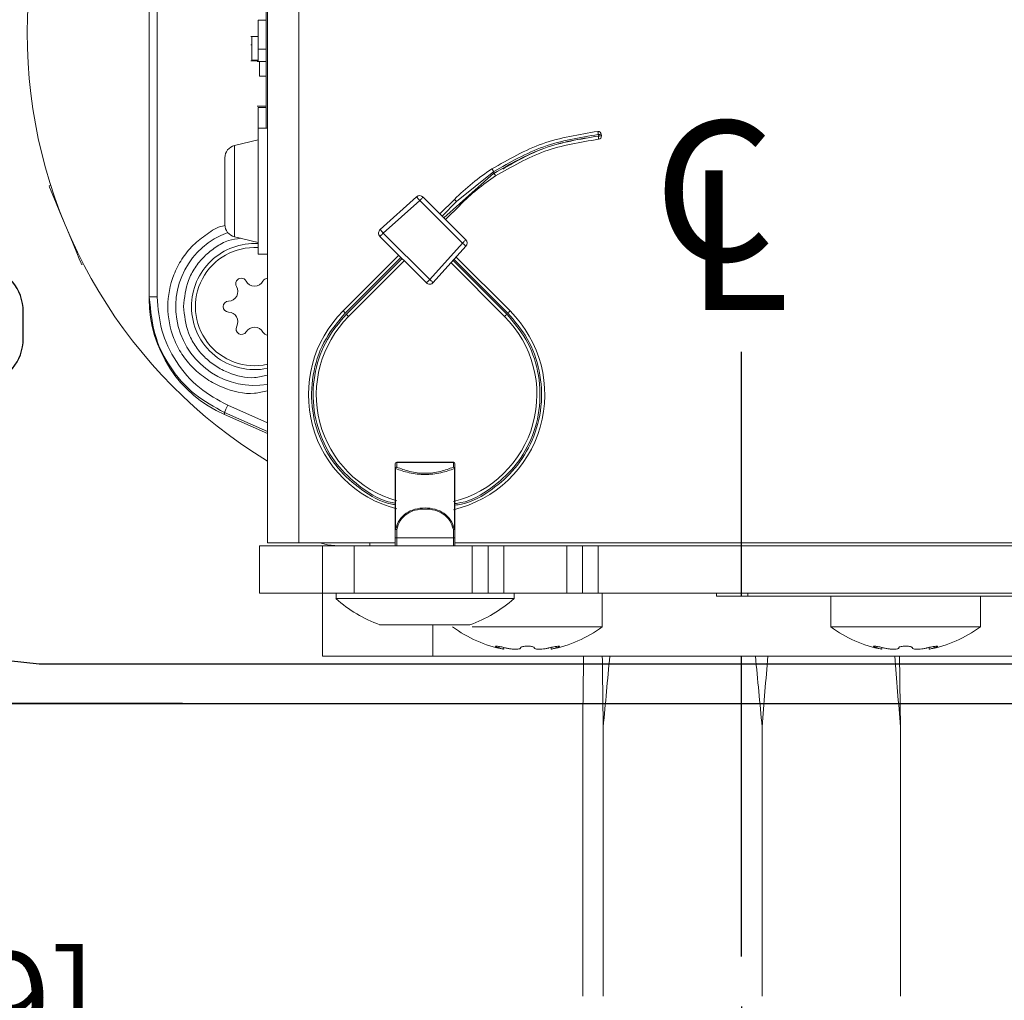
# Model space of a CAD drawing. Extents: x -37 to 59, y -104 to 121.
# Drawn here: x 49 to 51, y 7 to 10 of the extents above; entities that cross this region are included whole.
import ezdxf

# ---------------------------------------------------------------- set-up
doc = ezdxf.new("R2010")
doc.units = 0
doc.header["$MEASUREMENT"] = 0
doc.header["$PDMODE"] = 2
doc.header["$PDSIZE"] = -2
doc.linetypes.add('CENTER2', pattern=[1.125, 0.75, -0.125, 0.125, -0.125])
doc.layers.get('0').update_dxf_attribs({"linetype": 'CONTINUOUS'})
doc.layers.get('DEFPOINTS').update_dxf_attribs({"linetype": 'CONTINUOUS'})
for name, color, linetype in [('1', 7, 'CONTINUOUS'), ('DIM', 1, 'CONTINUOUS'), ('TEXT', 1, 'CONTINUOUS')]:
    doc.layers.add(name, color=color, linetype=linetype)
doc.styles.get("Standard").update_dxf_attribs({"font": 'ROMAND.SHX'})
doc.dimstyles.get("Standard").update_dxf_attribs({"dimtxt": 0.075, "dimasz": 0.2, "dimexe": 0.09, "dimexo": 0.06, "dimgap": 0.05, "dimtad": 1, "dimtih": 1, "dimtoh": 1, "dimdec": 3, "dimzin": 4, "dimdsep": 46, "dimtxsty": 'Standard', "dimcen": -0.09, "dimadec": 0, "dimazin": 0, "dimtfac": 1, "dimtdec": 3, "dimtofl": 0, "dimtmove": 0, "dimatfit": 2, "dimfxl": 1, "dimtolj": 1, "dimtzin": 4, "dimarcsym": 0})

# ---------------------------------------------------------------- blocks, each defined once
blk = doc.blocks.new('A$C13941')
at = {"color": 7, "linetype": 'Continuous', "lineweight": 15}
for p, q in [((1.1763, 4.6558), (1.1746, 4.6599)), ((1.0731, 4.6179), (1.0731, 4.6179)), ((1.08, 4.6208), (1.08, 4.6208)), ((0.9786, 4.5787), (0.9803, 4.5746)), ((0.8971, 4.4094), (0.8919, 4.4094)), ((0.8971, 4.4094), (0.8971, 4.3898)), ((2.2131, 4.4094), (0.8971, 4.4094)), ((0.8971, 4.3898), (2.2131, 4.3898)), ((0.5561, 4.1142), (0.6034, 4.2215)), ((0.6034, 4.2215), (0.6087, 4.2215)), ((1.2448, 4.2205), (1.078, 4.2205)), ((1.0474, 4.1963), (1.0335, 4.1378)), ((1.2894, 4.1378), (1.2754, 4.1963)), ((0.1575, 4.1339), (0.2756, 4.1339)), ((0.1575, 3.9764), (0.1575, 4.1339)), ((0.2756, 3.9764), (0.2756, 4.1339)), ((1.0039, 4.1378), (1.0039, 4.1142)), ((1.1614, 4.1378), (1.0039, 4.1378)), ((1.3189, 4.1378), (1.1614, 4.1378)), ((1.3189, 4.1142), (1.3189, 4.1378)), ((1.3189, 4.1374), (1.3701, 4.1374)), ((1.3701, 4.1374), (1.3701, 4.1177)), ((1.3736, 4.1177), (1.3736, 4.1399)), ((1.4488, 4.1339), (1.4488, 4.1177)), ((1.4848, 4.1339), (1.4488, 4.1339)), ((1.4848, 4.1399), (1.4848, 4.1177)), ((1.4871, 4.1535), (1.4871, 4.1374)), ((1.4871, 4.1535), (1.4871, 4.1374)), ((1.4872, 4.156), (1.4872, 4.1535)), ((1.4872, 4.156), (1.4872, 4.1535)), ((1.4872, 4.1535), (1.4872, 4.1374)), ((1.4872, 4.1535), (1.4872, 4.1374)), ((1.5475, 4.1535), (1.4882, 4.1535)), ((1.4882, 4.1374), (1.4882, 4.1535)), ((1.5156, 4.1177), (1.5156, 4.1374)), ((1.5156, 4.1374), (1.5886, 4.1374)), ((1.5265, 4.1535), (1.5265, 4.156)), ((1.5265, 4.1535), (1.5265, 4.156)), ((1.5475, 4.1535), (1.5475, 4.156)), ((1.5475, 4.1535), (1.5475, 4.156)), ((1.5475, 4.1535), (1.5475, 4.1374)), ((1.5886, 4.1177), (1.5886, 4.1374)), ((2.8268, 4.1142), (0.2835, 4.1142)), ((0.2835, 4.0354), (0.2835, 4.1142)), ((1.3189, 4.1177), (1.7638, 4.1177)), ((0.2835, 3.7953), (0.2835, 4.0354)), ((0.2835, 4.0354), (2.8268, 4.0354)), ((0.1575, 3.9764), (0, 3.9764)), ((0, 3.7008), (0, 3.9764)), ((0.2756, 3.9764), (0.1575, 3.9764)), ((0.1575, 3.8976), (0.1575, 3.9764)), ((0.2756, 3.8976), (0.2756, 3.9764)), ((0.1575, 3.9429), (0.1437, 3.9429)), ((0.1437, 3.7205), (0.1437, 3.9429)), ((0.854, 3.917), (0.9932, 3.7778)), ((0.996, 3.7806), (0.8568, 3.9198)), ((1.0015, 3.7861), (0.8623, 3.9253)), ((0.1575, 3.8976), (0.2756, 3.8976)), ((0.1575, 3.6024), (0.1575, 3.8976)), ((0.2756, 3.6024), (0.2756, 3.8976)), ((0.8484, 3.9114), (0.9876, 3.7722)), ((0.2835, 3.8583), (0.2756, 3.8583)), ((1.0484, 3.833), (0.9324, 3.717)), ((0.9407, 3.7087), (1.0567, 3.8247)), ((1.1384, 3.7337), (1.0567, 3.8247)), ((1.1472, 3.7416), (1.0655, 3.8325)), ((0.2953, 3.7953), (0.2756, 3.7953)), ((0.2953, 3.7913), (0.2953, 3.7953)), ((0.3172, 3.7953), (0.2953, 3.7953)), ((0.2953, 3.7913), (0.2953, 3.6496)), ((0.2953, 3.7913), (0.3165, 3.7913)), ((0.3169, 3.7939), (0.3172, 3.7939)), ((0.4687, 3.7953), (0.3172, 3.7953)), ((0.3172, 3.7939), (0.4687, 3.7939)), ((0.4687, 3.7939), (0.4687, 3.7953)), ((0.4803, 3.7953), (0.4687, 3.7953)), ((0.4841, 3.7913), (0.4723, 3.7913)), ((0.4841, 3.7913), (0.4841, 3.6496)), ((0.4841, 3.7913), (0.4843, 3.7913)), ((0.4843, 3.7913), (0.4843, 3.6496)), ((0.1437, 3.498), (0.1437, 3.7205)), ((1.0317, 3.627), (1.1384, 3.7337)), ((1.0401, 3.6187), (1.1467, 3.7253)), ((0, 1.8898), (0, 3.7008)), ((0.9329, 3.6999), (1.0238, 3.6182)), ((1.0317, 3.627), (0.9407, 3.7087)), ((1.0906, 3.6692), (1.1268, 3.633)), ((1.2061, 3.5483), (1.0946, 3.6732)), ((1.1352, 3.6414), (1.099, 3.6776)), ((1.1407, 3.647), (1.1045, 3.6831)), ((0.2756, 3.6457), (0.2953, 3.6457)), ((0.2835, 0.2165), (0.2835, 3.6457)), ((0.3165, 3.6496), (0.2953, 3.6496)), ((0.2953, 3.6457), (0.2953, 3.6496)), ((0.2953, 3.6457), (0.3172, 3.6457)), ((0.3172, 3.6471), (0.3169, 3.647)), ((0.4687, 3.6471), (0.3172, 3.6471)), ((0.3172, 3.6457), (0.4687, 3.6457)), ((0.4687, 3.6457), (0.4687, 3.6471)), ((0.4687, 3.6457), (0.4803, 3.6457)), ((0.4723, 3.6496), (0.4841, 3.6496)), ((0.4841, 3.6496), (0.4843, 3.6496)), ((0.9823, 3.6555), (0.8484, 3.5217)), ((0.9881, 3.6503), (0.854, 3.5161)), ((0.8568, 3.5133), (0.9911, 3.6476)), ((0.8623, 3.5078), (0.9969, 3.6424)), ((1.1352, 3.6414), (1.2105, 3.5487)), ((0.0733, 3.6028), (0.0733, 3.2776)), ((0.1575, 3.6024), (0.1575, 3.563)), ((0.1575, 3.6024), (0.2756, 3.6024)), ((0.2756, 3.563), (0.2756, 3.6024)), ((0.1575, 3.563), (0.2756, 3.563)), ((0.1575, 3.5236), (0.1575, 3.563)), ((0.2756, 3.563), (0.2756, 3.5236)), ((1.2103, 3.5486), (1.2061, 3.5483)), ((0.0175, 3.5239), (0.022, 3.5239)), ((0.1575, 3.5236), (0.2756, 3.5236)), ((0.1575, 3.3661), (0.1575, 3.5236)), ((0.2756, 3.3661), (0.2756, 3.5236)), ((0.1437, 3.498), (0.1575, 3.498)), ((0.022, 3.4052), (0.0175, 3.4052)), ((0.2756, 3.3661), (0.1575, 3.3661)), ((0.1575, 3.3268), (0.1575, 3.3661)), ((0.2756, 3.3661), (0.2756, 3.3268)), ((0.1575, 3.3268), (0.1575, 3.2874)), ((0.2756, 3.3268), (0.1575, 3.3268)), ((0.2756, 3.2874), (0.2756, 3.3268)), ((0.0733, 3.2776), (0.1575, 3.2776)), ((0.2756, 3.2874), (0.1575, 3.2874)), ((0.1575, 1.2795), (0.1575, 3.2874)), ((0.2756, 1.2795), (0.2756, 3.2874)), ((1.299, 3.2871), (1.3029, 3.2874)), ((1.2996, 3.2798), (1.3035, 3.2801)), ((0.1575, 2.9921), (0.1496, 2.9921)), ((0.1496, 2.9921), (0.1496, 2.9134)), ((0.1496, 2.9134), (0.1575, 2.9134)), ((0.1496, 2.0575), (0.1496, 2.9134)), ((0.1496, 2.7067), (0.0733, 2.7067)), ((0.0733, 2.7067), (0.0733, 2.3327)), ((0.0175, 2.579), (0.022, 2.579)), ((0.022, 2.4604), (0.0175, 2.4604)), ((0.0733, 2.3327), (0.1496, 2.3327))]:
    blk.add_line(p, q, dxfattribs=at)
at = {"color": 8, "linetype": 'Continuous', "lineweight": 15}
for p, q in [((0.6087, 4.2215), (0.5614, 4.1142)), ((0.5829, 4.1142), (0.6267, 4.2136)), ((1.2754, 4.1963), (1.0474, 4.1963)), ((0.2756, 3.7913), (0.2953, 3.7913)), ((0, 3.7008), (0.0787, 3.7008)), ((0.2953, 3.6496), (0.2756, 3.6496)), ((0.0244, 3.5363), (0.0209, 3.5363)), ((0.0209, 3.3928), (0.0244, 3.3928)), ((0.0244, 2.5914), (0.0209, 2.5914)), ((0.0209, 2.448), (0.0244, 2.448))]:
    blk.add_line(p, q, dxfattribs=at)
at = {"color": 7, "linetype": 'Continuous', "lineweight": 15, "flags": 128}
for points in [[(1.1746, 4.6599), (1.1714, 4.6586), (1.1612, 4.6544), (1.1457, 4.648), (1.1273, 4.6404), (1.1089, 4.6327), (1.0934, 4.6263), (1.0833, 4.6221), (1.08, 4.6208)], [(1.0731, 4.6179), (1.0699, 4.6166), (1.0597, 4.6124), (1.0442, 4.6059), (1.0258, 4.5983), (1.0075, 4.5907), (0.992, 4.5843), (0.9818, 4.5801), (0.9786, 4.5787)], [(0.6267, 4.2136), (0.6233, 4.2151), (0.62, 4.2165), (0.6169, 4.2179), (0.6142, 4.2191), (0.612, 4.2201), (0.6103, 4.2208), (0.6092, 4.2213), (0.6087, 4.2215)], [(0.2835, 3.9829), (0.2782, 3.9639), (0.2756, 3.937)], [(0.854, 3.917), (0.8529, 3.9159), (0.8519, 3.9149), (0.8509, 3.9139), (0.85, 3.9131), (0.8494, 3.9124), (0.8488, 3.9118), (0.8485, 3.9115), (0.8484, 3.9114)], [(0.8623, 3.9253), (0.8622, 3.9252), (0.8619, 3.9249), (0.8614, 3.9244), (0.8607, 3.9237), (0.8599, 3.9229), (0.8589, 3.9219), (0.8579, 3.9209), (0.8568, 3.9198)], [(1.0567, 3.8247), (1.0551, 3.8263), (1.0535, 3.8279), (1.0521, 3.8293), (1.0508, 3.8306), (1.0498, 3.8316), (1.049, 3.8324), (1.0486, 3.8328), (1.0484, 3.833)], [(1.0567, 3.8247), (1.0585, 3.8262), (1.0601, 3.8277), (1.0616, 3.829), (1.063, 3.8302), (1.0641, 3.8312), (1.0649, 3.8319), (1.0654, 3.8324), (1.0655, 3.8325)], [(1.1384, 3.7337), (1.1401, 3.7352), (1.1417, 3.7367), (1.1433, 3.7381), (1.1446, 3.7393), (1.1457, 3.7403), (1.1465, 3.741), (1.147, 3.7414), (1.1472, 3.7416)], [(0.9324, 3.717), (0.9326, 3.7169), (0.933, 3.7164), (0.9338, 3.7156), (0.9348, 3.7146), (0.9361, 3.7133), (0.9376, 3.7119), (0.9391, 3.7103), (0.9407, 3.7087)], [(1.1467, 3.7253), (1.1466, 3.7255), (1.1461, 3.726), (1.1453, 3.7267), (1.1443, 3.7278), (1.143, 3.7291), (1.1416, 3.7305), (1.14, 3.7321), (1.1384, 3.7337)], [(0.9407, 3.7087), (0.9392, 3.7069), (0.9377, 3.7053), (0.9364, 3.7038), (0.9352, 3.7024), (0.9342, 3.7014), (0.9335, 3.7005), (0.933, 3.7), (0.9329, 3.6999)], [(1.1407, 3.647), (1.1406, 3.6468), (1.1403, 3.6465), (1.1398, 3.646), (1.1391, 3.6453), (1.1382, 3.6445), (1.1373, 3.6435), (1.1362, 3.6425), (1.1352, 3.6414)], [(1.0238, 3.6182), (1.024, 3.6184), (1.0244, 3.6189), (1.0252, 3.6197), (1.0261, 3.6208), (1.0273, 3.6221), (1.0287, 3.6237), (1.0302, 3.6253), (1.0317, 3.627)], [(1.0317, 3.627), (1.0333, 3.6254), (1.0349, 3.6238), (1.0364, 3.6224), (1.0376, 3.6211), (1.0387, 3.6201), (1.0394, 3.6193), (1.0399, 3.6188), (1.0401, 3.6187)], [(0.854, 3.5161), (0.8529, 3.5172), (0.8519, 3.5182), (0.8509, 3.5192), (0.85, 3.52), (0.8494, 3.5207), (0.8488, 3.5213), (0.8485, 3.5216), (0.8484, 3.5217)], [(0.8568, 3.5133), (0.8579, 3.5122), (0.8589, 3.5112), (0.8599, 3.5102), (0.8607, 3.5094), (0.8614, 3.5087), (0.8619, 3.5082), (0.8622, 3.5079), (0.8623, 3.5078)], [(1.2996, 3.2798), (1.2996, 3.2799), (1.2996, 3.2804), (1.2995, 3.281), (1.2994, 3.2819), (1.2993, 3.283), (1.2992, 3.2843), (1.2991, 3.2856), (1.299, 3.2871)], [(1.3029, 3.2874), (1.303, 3.286), (1.3032, 3.2846), (1.3033, 3.2833), (1.3034, 3.2823), (1.3034, 3.2814), (1.3035, 3.2807), (1.3035, 3.2803), (1.3035, 3.2801)]]:
    blk.add_lwpolyline(points, dxfattribs=at)
at = {"color": 7, "linetype": 'Continuous', "lineweight": 15}
for centre, radius, start, end in [((1.5551, 3.4646), 1.25, 38.0884, 148.6889), ((0.8731, 4.1466), 0.1969, 19.8511, 189.487), ((0.8731, 4.1466), 0.1575, 90, 191.8897), ((0.8731, 4.1466), 0.1476, 356.5737, 192.6952), ((0.8731, 4.1466), 0.1575, 356.7881, 90), ((0.8354, 4.2119), 0.0239, 241.3682, 358.6318), ((0.8731, 4.211), 0.0137, 1.3682, 178.6318), ((0.9107, 4.2119), 0.0239, 181.3682, 301.3682), ((1.078, 4.189), 0.0315, 90, 166.6075), ((1.2448, 4.189), 0.0315, 13.3925, 90), ((0.8173, 4.1788), 0.0137, 61.3682, 238.6318), ((0.9303, 4.1797), 0.0137, 298.6318, 121.3682), ((0.7977, 4.1466), 0.0239, 298.6318, 58.6318), ((0.9484, 4.1466), 0.0239, 118.6318, 241.3682), ((0.8158, 4.1135), 0.0137, 118.6318, 177.3955), ((0.9303, 4.1135), 0.0137, 2.6045, 61.3682), ((0.6535, 3.7165), 0.2953, 45, 165.328), ((0.6535, 3.7165), 0.2756, 45, 164.2537), ((0.3937, 3.7205), 0.3346, 138.3402, 160.2862), ((1.0567, 3.8247), 0.0118, 41.9059, 135), ((0.4685, 3.7915), 0.00375, 357.1212, 86.7964), ((0.4802, 3.7914), 0.00386, 358.8326, 88.7797), ((0.4803, 3.7913), 0.00394, 0, 90), ((1.1384, 3.7337), 0.0118, 315, 41.9059), ((0.9407, 3.7087), 0.0118, 135, 228.0941), ((0.3268, 3.4646), 0.315, 143.5764, 169.0916), ((0.6535, 3.7165), 0.2953, 193.1037, 315), ((0.6535, 3.7165), 0.2756, 194.0582, 315), ((0.4685, 3.6494), 0.00375, 273.1972, 2.881), ((0.4802, 3.6495), 0.00386, 271.2141, 1.1693), ((0.4803, 3.6496), 0.00394, 270, 0), ((0.7231, 3.2294), 0.5906, 33.2588, 45), ((1.0317, 3.627), 0.0118, 228.0941, 315), ((0.7231, 3.2294), 0.5709, 33.4685, 45), ((0.3937, 3.7205), 0.3346, 199.534, 221.6598), ((0.3268, 3.4646), 0.315, 190.8502, 216.4236), ((1.2989, 3.2876), 0.00787, 185.7796, 275), ((1.3029, 3.288), 0.00787, 275, 315), ((1.3029, 3.288), 0.00787, 315, 5.7743), ((0.3268, 2.5197), 0.315, 143.5764, 169.0916), ((0.3268, 2.5197), 0.315, 190.8502, 216.4236)]:
    blk.add_arc(centre, radius, start, end, dxfattribs=at)
blk.add_ellipse((0.8919, 4.0945), major_axis=(0.3152, 0), ratio=0.999272, start_param=1.570796, end_param=2.726468, dxfattribs=at)
for points, knots in [([(0.8971, 4.4094), (0.8618, 4.4061), (0.8009, 4.4002), (0.718, 4.3578), (0.6516, 4.3008), (0.6226, 4.2472), (0.6087, 4.2215)], [0, 0, 0, 0, 0.290472, 0.500012, 0.760238, 1, 1, 1, 1]), ([(0.6267, 4.2136), (0.6401, 4.2381), (0.6673, 4.2883), (0.7336, 4.345), (0.8123, 4.3828), (0.8692, 4.3875), (0.8971, 4.3898)], [0, 0, 0, 0, 0.244642, 0.499913, 0.755234, 1, 1, 1, 1]), ([(1.4857, 4.1374), (1.4855, 4.1374), (1.4849, 4.1374), (1.4937, 4.1374), (1.5073, 4.1374), (1.5156, 4.1374)], [0, 0, 0, 0, 0.141247, 0.474909, 1, 1, 1, 1]), ([(0.0787, 3.8333), (0.0787, 3.8334), (0.0787, 3.8355), (0.0787, 3.8279), (0.0787, 3.8099), (0.0787, 3.7804), (0.0787, 3.749), (0.0787, 3.7284), (0.0787, 3.7205)], [0, 0, 0, 0, 0.007166, 0.221791, 0.436415, 0.651041, 0.865669, 1, 1, 1, 1]), ([(0.3165, 3.7913), (0.3165, 3.7918), (0.3166, 3.7927), (0.3168, 3.7935), (0.3169, 3.7939)], [0, 0, 0, 0, 0.499958, 1, 1, 1, 1]), ([(0.3165, 3.7913), (0.3241, 3.7888), (0.3393, 3.7837), (0.3559, 3.7671), (0.3656, 3.7453), (0.3686, 3.7205), (0.3656, 3.6958), (0.356, 3.6739), (0.3394, 3.6573), (0.3241, 3.6522), (0.3165, 3.6496)], [0, 0, 0, 0, 0.124931, 0.249668, 0.374591, 0.499818, 0.624835, 0.74974, 0.874618, 1, 1, 1, 1]), ([(0.3169, 3.7939), (0.3169, 3.7941), (0.317, 3.7945), (0.3171, 3.7949), (0.3171, 3.7952), (0.3172, 3.7953), (0.3172, 3.7953)], [0, 0, 0, 0, 0.250032, 0.499942, 0.749993, 1, 1, 1, 1]), ([(0.3172, 3.6471), (0.3251, 3.6497), (0.3409, 3.655), (0.3581, 3.6722), (0.3681, 3.6948), (0.3713, 3.7205), (0.3681, 3.7462), (0.358, 3.7688), (0.3409, 3.786), (0.3251, 3.7912), (0.3172, 3.7939)], [0, 0, 0, 0, 0.12538, 0.250271, 0.375179, 0.500176, 0.625383, 0.75031, 0.875066, 1, 1, 1, 1]), ([(0.4687, 3.6471), (0.4648, 3.6578), (0.4589, 3.6742), (0.4544, 3.7003), (0.4532, 3.7204), (0.4544, 3.7405), (0.4589, 3.7667), (0.4648, 3.7831), (0.4687, 3.7939)], [0, 0, 0, 0, 0.249283, 0.379036, 0.499606, 0.620741, 0.749732, 1, 1, 1, 1]), ([(0.4723, 3.6496), (0.4683, 3.6599), (0.4624, 3.6755), (0.4577, 3.7008), (0.4564, 3.7204), (0.4577, 3.7401), (0.4624, 3.7653), (0.4683, 3.781), (0.4723, 3.7913)], [0, 0, 0, 0, 0.249287, 0.376367, 0.499618, 0.623287, 0.749725, 1, 1, 1, 1]), ([(0.4687, 3.7939), (0.4691, 3.7937), (0.4699, 3.7935), (0.4709, 3.7929), (0.4718, 3.7922), (0.4721, 3.7916), (0.4723, 3.7913)], [0, 0, 0, 0, 0.247741, 0.494277, 0.734548, 1, 1, 1, 1]), ([(0.0787, 3.7205), (0.0787, 3.7078), (0.0787, 3.6823), (0.0787, 3.6484), (0.0787, 3.6231), (0.0787, 3.6087), (0.0787, 3.6088), (0.0787, 3.6088)], [0, 0, 0, 0, 0.214924, 0.429848, 0.644777, 0.859697, 1, 1, 1, 1]), ([(0.3169, 3.647), (0.3168, 3.6474), (0.3166, 3.6482), (0.3165, 3.6491), (0.3165, 3.6496)], [0, 0, 0, 0, 0.499997, 1, 1, 1, 1]), ([(0.3169, 3.647), (0.3169, 3.6468), (0.317, 3.6464), (0.3171, 3.646), (0.3171, 3.6457), (0.3172, 3.6457), (0.3172, 3.6457)], [0, 0, 0, 0, 0.250028, 0.499978, 0.749998, 1, 1, 1, 1]), ([(0.4687, 3.6471), (0.4691, 3.6472), (0.4699, 3.6474), (0.4709, 3.648), (0.4718, 3.6488), (0.4721, 3.6493), (0.4723, 3.6496)], [0, 0, 0, 0, 0.24766, 0.491952, 0.737832, 1, 1, 1, 1]), ([(0.0209, 3.5363), (0.0213, 3.5379), (0.0223, 3.541), (0.0235, 3.5439), (0.0244, 3.545), (0.0249, 3.544), (0.0249, 3.5412), (0.0245, 3.537), (0.0237, 3.5317), (0.0225, 3.526), (0.0215, 3.5218), (0.021, 3.5197), (0.0209, 3.5193)], [0, 0, 0, 0, 0.111956, 0.223954, 0.334447, 0.441953, 0.54683, 0.650568, 0.755104, 0.861964, 0.971721, 1, 1, 1, 1]), ([(1.2058, 3.5482), (1.2052, 3.5477), (1.2037, 3.5468), (1.202, 3.5457), (1.2008, 3.545), (1.2, 3.5445), (1.1995, 3.5442), (1.1994, 3.5442), (1.1994, 3.5442)], [0, 0, 0, 0, 0.19943, 0.432133, 0.561539, 0.699285, 0.845485, 1, 1, 1, 1]), ([(1.1994, 3.5442), (1.2225, 3.5041), (1.2687, 3.4239), (1.2836, 3.3325), (1.2911, 3.2869)], [0, 0, 0, 0, 0.4999242, 1, 1, 1, 1]), ([(1.2058, 3.5482), (1.2059, 3.5482), (1.206, 3.5483), (1.2061, 3.5483), (1.2061, 3.5483)], [0, 0, 0, 0, 0.677515, 1, 1, 1, 1]), ([(1.299, 3.2871), (1.2914, 3.3334), (1.2762, 3.4261), (1.2293, 3.5075), (1.2058, 3.5482)], [0, 0, 0, 0, 0.500075, 1, 1, 1, 1]), ([(1.2103, 3.5486), (1.2103, 3.5486), (1.2104, 3.5487), (1.2105, 3.5487), (1.2105, 3.5487)], [0, 0, 0, 0, 0.683705, 1, 1, 1, 1]), ([(1.2103, 3.5486), (1.2336, 3.5079), (1.2802, 3.4264), (1.2953, 3.3338), (1.3029, 3.2874)], [0, 0, 0, 0, 0.499926, 1, 1, 1, 1]), ([(1.217, 3.5532), (1.2169, 3.5532), (1.2169, 3.5531), (1.2163, 3.5527), (1.2156, 3.5522), (1.2144, 3.5513), (1.2127, 3.5501), (1.2112, 3.5492), (1.2105, 3.5487)], [0, 0, 0, 0, 0.155774, 0.302855, 0.441229, 0.570857, 0.802755, 1, 1, 1, 1]), ([(1.217, 3.5532), (1.2406, 3.512), (1.2877, 3.4295), (1.303, 3.3357), (1.3107, 3.2888)], [0, 0, 0, 0, 0.4999282, 1, 1, 1, 1]), ([(0.0209, 3.5193), (0.0202, 3.5167), (0.019, 3.5115), (0.0178, 3.5027), (0.0173, 3.4946), (0.0176, 3.4879), (0.0187, 3.4834), (0.0199, 3.4817), (0.0208, 3.4816), (0.021, 3.4816)], [0, 0, 0, 0, 0.162223, 0.324626, 0.482841, 0.637272, 0.791305, 0.948327, 1, 1, 1, 1]), ([(0.0175, 3.5241), (0.0175, 3.5242), (0.0176, 3.5245), (0.0186, 3.5281), (0.0198, 3.5325), (0.0207, 3.5355), (0.0209, 3.5363)], [0, 0, 0, 0, 0.266371, 0.578859, 0.896934, 1, 1, 1, 1]), ([(1.2166, 3.5264), (1.2358, 3.4927), (1.2783, 3.4181), (1.2917, 3.3333), (1.299, 3.2868)], [0, 0, 0, 0, 0.452161, 1, 1, 1, 1]), ([(0.021, 3.4816), (0.0215, 3.4814), (0.0224, 3.4811), (0.0237, 3.4781), (0.0246, 3.4736), (0.0252, 3.4681), (0.0252, 3.4624), (0.0248, 3.4569), (0.024, 3.4523), (0.0229, 3.449), (0.0218, 3.4476), (0.0212, 3.4476), (0.021, 3.4475)], [0, 0, 0, 0, 0.110551, 0.221128, 0.330269, 0.436428, 0.539836, 0.641989, 0.744825, 0.849956, 0.957996, 1, 1, 1, 1]), ([(0.021, 3.4475), (0.0203, 3.4473), (0.0191, 3.4468), (0.0178, 3.4425), (0.0173, 3.4362), (0.0176, 3.4284), (0.0186, 3.4201), (0.0198, 3.4138), (0.0207, 3.4107), (0.0209, 3.4099)], [0, 0, 0, 0, 0.162617, 0.325404, 0.483938, 0.63852, 0.792481, 0.949222, 1, 1, 1, 1]), ([(0.0209, 3.3928), (0.0202, 3.3952), (0.0189, 3.3998), (0.0178, 3.4038), (0.0173, 3.4056), (0.0175, 3.4052), (0.0175, 3.4051)], [0, 0, 0, 0, 0.327984, 0.656293, 0.976157, 1, 1, 1, 1]), ([(0.0209, 3.4099), (0.0213, 3.4081), (0.0223, 3.4045), (0.0235, 3.3984), (0.0244, 3.3929), (0.0249, 3.3884), (0.0249, 3.3854), (0.0245, 3.3842), (0.0237, 3.3849), (0.0225, 3.3874), (0.0215, 3.3904), (0.021, 3.3924), (0.0209, 3.3928)], [0, 0, 0, 0, 0.111948, 0.223952, 0.334451, 0.441957, 0.546831, 0.650571, 0.755096, 0.861972, 0.971727, 1, 1, 1, 1]), ([(1.2911, 3.2869), (1.2912, 3.2868), (1.2914, 3.2867), (1.2924, 3.2867), (1.2935, 3.2867), (1.2951, 3.2867), (1.2971, 3.2869), (1.2983, 3.287), (1.299, 3.2871)], [0, 0, 0, 0, 0.235292, 0.362635, 0.49984, 0.6941, 0.833268, 1, 1, 1, 1]), ([(1.3029, 3.2874), (1.3035, 3.2875), (1.3047, 3.2876), (1.3066, 3.2879), (1.3083, 3.2881), (1.3095, 3.2884), (1.3104, 3.2886), (1.3106, 3.2887), (1.3107, 3.2888)], [0, 0, 0, 0, 0.153142, 0.287628, 0.500174, 0.634312, 0.759693, 1, 1, 1, 1]), ([(0.0175, 2.5792), (0.0175, 2.5793), (0.0176, 2.5796), (0.0186, 2.5832), (0.0198, 2.5876), (0.0207, 2.5907), (0.0209, 2.5914)], [0, 0, 0, 0, 0.266388, 0.578853, 0.896947, 1, 1, 1, 1]), ([(0.0209, 2.5914), (0.0213, 2.593), (0.0223, 2.5962), (0.0235, 2.5991), (0.0244, 2.6001), (0.0249, 2.5991), (0.0249, 2.5963), (0.0245, 2.5921), (0.0237, 2.5869), (0.0225, 2.5812), (0.0215, 2.5769), (0.021, 2.5748), (0.0209, 2.5744)], [0, 0, 0, 0, 0.1119479, 0.2239523, 0.3344453, 0.4419616, 0.5468281, 0.6505651, 0.7551048, 0.8619645, 0.971731, 1, 1, 1, 1]), ([(0.0209, 2.5744), (0.0202, 2.5718), (0.019, 2.5666), (0.0178, 2.5578), (0.0173, 2.5497), (0.0176, 2.5431), (0.0187, 2.5385), (0.0199, 2.5368), (0.0208, 2.5367), (0.021, 2.5367)], [0, 0, 0, 0, 0.162225, 0.324621, 0.482835, 0.637264, 0.791305, 0.948317, 1, 1, 1, 1]), ([(0.021, 2.5367), (0.0215, 2.5365), (0.0224, 2.5362), (0.0237, 2.5332), (0.0246, 2.5287), (0.0252, 2.5232), (0.0252, 2.5175), (0.0248, 2.512), (0.024, 2.5074), (0.0229, 2.5041), (0.0218, 2.5028), (0.0212, 2.5027), (0.021, 2.5027)], [0, 0, 0, 0, 0.1105415, 0.2211289, 0.330272, 0.4364244, 0.5398344, 0.6419911, 0.7448306, 0.8499545, 0.9580161, 1, 1, 1, 1]), ([(0.021, 2.5027), (0.0203, 2.5024), (0.0191, 2.5019), (0.0178, 2.4977), (0.0173, 2.4913), (0.0176, 2.4835), (0.0186, 2.4752), (0.0198, 2.469), (0.0207, 2.4658), (0.0209, 2.465)], [0, 0, 0, 0, 0.162615, 0.3254, 0.483944, 0.638521, 0.79248, 0.949222, 1, 1, 1, 1]), ([(0.0209, 2.448), (0.0202, 2.4503), (0.0189, 2.4549), (0.0178, 2.459), (0.0173, 2.4607), (0.0175, 2.4603), (0.0175, 2.4603)], [0, 0, 0, 0, 0.3279717, 0.6563086, 0.9761786, 1, 1, 1, 1]), ([(0.0209, 2.465), (0.0213, 2.4632), (0.0223, 2.4596), (0.0235, 2.4536), (0.0244, 2.448), (0.0249, 2.4435), (0.0249, 2.4405), (0.0245, 2.4393), (0.0237, 2.44), (0.0225, 2.4425), (0.0215, 2.4455), (0.021, 2.4475), (0.0209, 2.448)], [0, 0, 0, 0, 0.111953, 0.22395, 0.334447, 0.441962, 0.546835, 0.650574, 0.75511, 0.861966, 0.971731, 1, 1, 1, 1])]:
    blk.add_open_spline(points, degree=3, knots=knots, dxfattribs=at)
at = {"color": 8, "linetype": 'Continuous', "lineweight": 15}
for points, knots in [([(1.0756, 4.22), (1.0752, 4.2221), (1.0724, 4.2386), (1.0544, 4.2659), (1.0275, 4.3009), (0.9926, 4.3289), (0.9422, 4.3551), (0.8731, 4.3684), (0.8039, 4.3551), (0.7535, 4.329), (0.7189, 4.3008), (0.6906, 4.2662), (0.6652, 4.2159), (0.6511, 4.1622), (0.6601, 4.1249), (0.6627, 4.1142)], [0, 0, 0, 0, 0.010152, 0.078825, 0.148955, 0.219085, 0.287758, 0.415327, 0.542896, 0.611569, 0.681699, 0.751829, 0.820502, 0.948071, 1, 1, 1, 1]), ([(0.7021, 4.1142), (0.6994, 4.1249), (0.6914, 4.1573), (0.7029, 4.2033), (0.7238, 4.2444), (0.7469, 4.2728), (0.7752, 4.2957), (0.8165, 4.3178), (0.8508, 4.3214), (0.8731, 4.3238)], [0, 0, 0, 0, 0.106454, 0.320419, 0.435601, 0.553227, 0.670852, 0.786034, 1, 1, 1, 1]), ([(0.8731, 4.3238), (0.8954, 4.3214), (0.9296, 4.3178), (0.9709, 4.2957), (0.9993, 4.2728), (1.0219, 4.2444), (1.0395, 4.2138), (1.0424, 4.1913), (1.0437, 4.1808)], [0, 0, 0, 0, 0.273846, 0.421262, 0.571807, 0.722351, 0.869768, 1, 1, 1, 1]), ([(0.3784, 3.7953), (0.3788, 3.7981), (0.3831, 3.8288), (0.4139, 3.8796), (0.4676, 3.941), (0.5394, 3.9848), (0.6239, 4.0071), (0.7123, 4.0022), (0.7939, 3.9731), (0.8363, 3.9371), (0.8568, 3.9198)], [0, 0, 0, 0, 0.014379, 0.155972, 0.287399, 0.425535, 0.572266, 0.721315, 0.865799, 1, 1, 1, 1]), ([(0.3823, 3.7953), (0.3827, 3.7977), (0.387, 3.8276), (0.4172, 3.8774), (0.4701, 3.938), (0.541, 3.9811), (0.6243, 4.0031), (0.7115, 3.9983), (0.792, 3.9696), (0.8338, 3.9341), (0.854, 3.917)], [0, 0, 0, 0, 0.0125427, 0.1543995, 0.2860717, 0.4244643, 0.5714693, 0.7207954, 0.8655493, 1, 1, 1, 1]), ([(0.8568, 3.5133), (0.8363, 3.496), (0.7939, 3.46), (0.7123, 3.4309), (0.6239, 3.426), (0.5394, 3.4483), (0.4677, 3.4921), (0.4137, 3.5534), (0.3823, 3.6068), (0.3779, 3.6402), (0.3772, 3.6457)], [0, 0, 0, 0, 0.1324333, 0.2750156, 0.4221014, 0.5669007, 0.703217, 0.8329141, 0.9726426, 1, 1, 1, 1]), ([(0.854, 3.5161), (0.8338, 3.499), (0.792, 3.4635), (0.7115, 3.4348), (0.6243, 3.43), (0.5409, 3.4519), (0.4702, 3.4951), (0.417, 3.5557), (0.3861, 3.608), (0.3818, 3.6406), (0.3811, 3.6457)], [0, 0, 0, 0, 0.132652, 0.275471, 0.4228, 0.567839, 0.704381, 0.834292, 0.974252, 1, 1, 1, 1])]:
    blk.add_open_spline(points, degree=3, knots=knots, dxfattribs=at)
blk = doc.blocks.new('A$C11836')
at = {"layer": 'TEXT'}
for s, p in [('C', (-0.084, 0.3206)), ('L', (0.0493, 0.1178))]:
    blk.add_text(s, height=0.5763, dxfattribs=at).set_placement(p)
blk = doc.blocks.new('*D166')
at = {"layer": 'DEFPOINTS', "color": 0}
for p in [(49.4705, 7.8961), (48.0049, 6.3571), (49.8393, 6.3571)]:
    blk.add_point(p, dxfattribs=at)
at = {"layer": 'DIM', "color": 0, "lineweight": -2}
for p, q in [((49.2205, 7.8961), (47.9949, 7.8961)), ((48.0049, 7.6961), (48.0049, 7.4255)), ((48.0049, 6.5571), (48.0049, 6.8753)), ((49.5893, 6.3571), (47.9949, 6.3571))]:
    blk.add_line(p, q, dxfattribs=at)
at = {"layer": 'DIM', "color": 0}
for points in [[(48.0382, 7.6961), (47.9716, 7.6961), (48.0049, 7.8961)], [(47.9716, 6.5571), (48.0382, 6.5571), (48.0049, 6.3571)]]:
    blk.add_solid(points, dxfattribs=at)
at = {"layer": 'DIM', "color": 0, "insert": (48.0049, 7.1504), "char_height": 0.25, "attachment_point": 5}
blk.add_mtext('\\A1;1 17/32" [39]', dxfattribs=at)

msp = doc.modelspace()

# ---------------------------------------------------------------- linework, layer by layer
at = {"color": 7, "linetype": 'Continuous', "lineweight": 0}
for p, q in [((50.220451, 7.837823), (50.220588, 7.164974)), ((50.271737, 7.837833), (50.271875, 7.164984)), ((50.66875, 7.837911), (50.668887, 7.165062)), ((51.014476, 7.83798), (51.014613, 7.165131))]:
    msp.add_line(p, q, dxfattribs=at)
for points in [[(50.222624, 8.014201), (50.221888, 7.955418), (50.221169, 7.89662), (50.220451, 7.837823)], [(50.271737, 7.837833), (50.270953, 7.896624), (50.270168, 7.955415), (50.269379, 8.014201)], [(50.288166, 8.014201), (50.282556, 7.95543), (50.277146, 7.896631), (50.271737, 7.837833)], [(50.66875, 7.837911), (50.663273, 7.896679), (50.657796, 7.955446), (50.652146, 8.014201)], [(50.683045, 8.014201), (50.678163, 7.955456), (50.673457, 7.896684), (50.66875, 7.837911)], [(51.014476, 7.83798), (51.009706, 7.896724), (51.004937, 7.955469), (51.000018, 8.014201)], [(51.012099, 8.014201), (51.012893, 7.955458), (51.013684, 7.896719), (51.014476, 7.83798)]]:
    msp.add_open_spline(points, degree=3, dxfattribs=at)
at = {"layer": '1', "color": 1, "linetype": 'Continuous'}
for points in [[(48.727906, 8.691664, 0.35657579), (48.822469, 8.807403), (48.822469, 8.874542, 0.35657579), (48.727906, 8.990282)], [(48.645304, 7.896091), (53.507508, 7.896091, 0.41421356), (53.546879, 7.935461), (53.546879, 7.964127, 0.33945427), (53.538124, 7.975536), (53.290973, 8.04176), (53.251603, 8.04176, 0.19891277), (53.195925, 8.018697), (53.183275, 8.006047, -0.19891242), (53.155436, 7.994516), (48.861839, 7.994516), (48.700244, 8.0115)]]:
    msp.add_lwpolyline(points, format="xyb", dxfattribs=at)
at = {"layer": 'DIM', "color": 0, "linetype": 'CENTER2'}
for p, q in [((50.616666, 8.774666), (50.616734, 8.163807)), ((50.616751, 8.014201), (50.617042, 5.436189))]:
    msp.add_line(p, q, dxfattribs=at)

# ---------------------------------------------------------------- block references
at = {"rotation": 90}
msp.add_blockref('A$C13941', (53.546879, 8.014201), dxfattribs=at)
at = {"layer": 'DIM', "color": 0, "xscale": 0.6059640681496479, "yscale": 0.6059640681496479, "zscale": 0.6059640681496479}
msp.add_blockref('A$C11836', (50.448621, 8.807383), dxfattribs=at)

# ---------------------------------------------------------------- dimensions: what is measured, and where the dimension line sits
at = {"layer": 'DIM'}
dim = msp.add_linear_dim(base=(48.004908, 6.357103), p1=(49.470513, 7.896091), p2=(49.839303, 6.357103), angle=90, dimstyle='Standard', override={"dimtxt": 0.25, "dimexe": 0.01, "dimexo": 0.25, "dimgap": 0.085, "dimtad": 2, "dimdec": 5, "dimlunit": 4, "dimfrac": 2}, dxfattribs=at)
dim.commit()
dim.dimension.update_dxf_attribs({"geometry": '*D166', "text_midpoint": (48.004908, 7.150436), "dimtype": 160})

doc.saveas('drawing.dxf')
